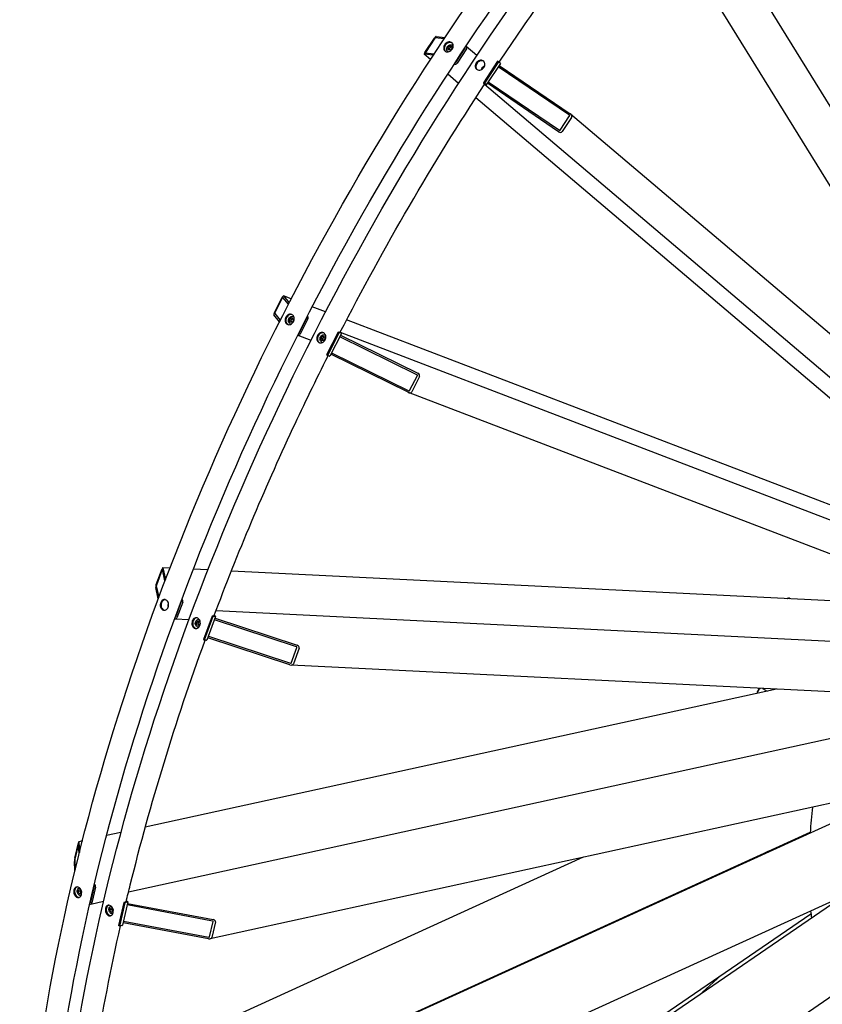
# Model space of a CAD drawing. Units: millimetres. Extents: x 1868 to 25080, y 233 to 32688.
# Drawn here: x 5722 to 7762, y 23571 to 26074 of the extents above; entities that cross this region are included whole.
import ezdxf

# ---------------------------------------------------------------- set-up
doc = ezdxf.new("R2010")
doc.units = ezdxf.units.MM
doc.header["$LTSCALE"] = 120
doc.layers.add('Visible Edges(Hillmar_metric)', color=7, linetype='Continuous', lineweight=25)

msp = doc.modelspace()

# ---------------------------------------------------------------- linework, layer by layer
at = {"layer": 'Visible Edges(Hillmar_metric)'}
for p, q in [((8482.4836, 24720.9793), (7362.7081, 26532.0756)), ((8150.5907, 25055.604), (7291.5531, 26444.9894)), ((6752.2565, 25991.2273), (6776.2358, 26027.4938)), ((6777.3796, 26027.3601), (6753.4003, 25991.0936)), ((6800.9638, 26025.5808), (6778.265, 26028.2333)), ((6780.6629, 26031.86), (6803.3718, 26029.2062)), ((6766.4515, 25973.074), (6750.512, 25986.6001)), ((6773.4879, 25983.8626), (6750.6888, 25986.5269)), ((6753.0867, 25990.1536), (6775.8614, 25987.4921)), ((6809.8513, 25994.1687), (6811.4937, 25992.7749)), ((6810.2916, 26002.9013), (6814.555, 26007.5337)), ((6811.3579, 25997.5167), (6810.2916, 26002.9013)), ((6813.2043, 26000.4296), (6810.2916, 26002.9013)), ((6816.6877, 25996.7644), (6811.3579, 25997.5167)), ((6814.555, 26007.5337), (6819.8848, 26006.7815)), ((6817.4677, 26005.062), (6814.555, 26007.5337)), ((6820.9512, 26001.3968), (6816.6877, 25996.7644)), ((6819.8848, 26006.7815), (6820.9512, 26001.3968)), ((6822.5565, 26009.1408), (6824.196, 26007.7496)), ((6830.6312, 25965.7284), (6854.6104, 26001.9949)), ((6857.696, 26000.2134), (6833.7167, 25963.947)), ((6854.4385, 26003.3469), (6854.2644, 26003.4474)), ((6856.6756, 26007.0664), (6856.8365, 26006.9736)), ((6884.3506, 25983.7023), (6857.3683, 26006.5992)), ((6826.8624, 25961.6405), (6826.7051, 25961.7313)), ((6829.0892, 25965.3659), (6829.2603, 25965.2671)), ((6936.9102, 25968.7186), (6900.9413, 25914.3189)), ((6939.2244, 25967.3825), (6903.2554, 25912.9828)), ((6943.9744, 25963.1775), (6908.0054, 25908.7778)), ((6939.2244, 25967.3825), (6936.9102, 25968.7186)), ((6943.3507, 25963.8809), (6939.2244, 25967.3825)), ((6837.7042, 25912.6099), (6809.9979, 25936.1211)), ((7119.219, 25831.3834), (6938.389, 25954.7302)), ((6940.7869, 25958.3568), (7121.6169, 25835.0101)), ((6903.2554, 25912.9828), (6900.9413, 25914.3189)), ((6900.9413, 25914.3189), (6905.0676, 25910.8173)), ((6907.3818, 25909.4812), (6903.2554, 25912.9828)), ((6906.095, 25909.6316), (6904.1071, 25910.7794)), ((6904.6387, 25910.8674), (6904.2947, 25911.0661)), ((7091.6428, 25789.677), (6910.8128, 25913.0237)), ((6913.2108, 25916.6504), (7094.0408, 25793.3037)), ((8416.4344, 24625.6469), (6903.353, 25909.6268)), ((8038.9869, 24893.2181), (6881.2656, 25875.6444)), ((7095.8971, 25793.353), (7119.8764, 25829.6195)), ((7124.9037, 25826.1902), (7100.9244, 25789.9238)), ((8594.0361, 24585.6125), (7122.5037, 25834.3345)), ((6369.9433, 25329.8758), (6389.6736, 25368.6601)), ((6390.3868, 25367.7873), (6370.6566, 25329.003)), ((6405.3081, 25351.1006), (6391.0584, 25368.5387)), ((6412.4857, 25365.0143), (6392.8966, 25372.517)), ((6393.0314, 25372.4171), (6407.2957, 25354.9612)), ((6499.6232, 25331.6403), (6465.7282, 25344.6222)), ((6382.584, 25306.5406), (6368.3686, 25323.9367)), ((6370.3416, 25327.8152), (6384.5502, 25310.4273)), ((6407.7009, 25311.1841), (6411.3628, 25316.173)), ((6409.1716, 25305.5599), (6407.7009, 25311.1841)), ((6411.2593, 25309.8212), (6407.7009, 25311.1841)), ((6411.3628, 25316.173), (6416.4955, 25315.5376)), ((6414.9213, 25314.8101), (6411.3628, 25316.173)), ((6417.9662, 25309.9133), (6414.3043, 25304.9245)), ((6416.4955, 25315.5376), (6417.9662, 25309.9133)), ((6417.0569, 25319.4449), (6419.0904, 25318.666)), ((6432.1742, 25276.6575), (6451.9044, 25315.4418)), ((6454.99, 25313.6604), (6435.2597, 25274.8761)), ((6451.6263, 25316.8568), (6451.4584, 25316.9537)), ((6453.4452, 25320.8242), (6453.5993, 25320.7352)), ((7967.1252, 24769.5811), (6552.8797, 25311.2429)), ((6414.3043, 25304.9245), (6409.1716, 25305.5599)), ((6410.0336, 25301.1075), (6412.064, 25300.3298)), ((6428.9365, 25272.2548), (6428.7792, 25272.3457)), ((6429.4519, 25272.0092), (6462.5565, 25259.33)), ((6430.7389, 25276.2318), (6430.9095, 25276.1333)), ((6488.0796, 25264.7775), (6491.7416, 25269.7663)), ((6489.5503, 25259.1532), (6488.0796, 25264.7775)), ((6491.6381, 25263.4145), (6488.0796, 25264.7775)), ((6494.683, 25258.5178), (6489.5503, 25259.1532)), ((6491.7416, 25269.7663), (6496.8742, 25269.1309)), ((6495.3, 25268.4034), (6491.7416, 25269.7663)), ((6498.345, 25263.5066), (6494.683, 25258.5178)), ((6496.8742, 25269.1309), (6498.345, 25263.5066)), ((6497.4356, 25273.0382), (6499.4692, 25272.2593)), ((6531.7428, 25280.3926), (6502.1474, 25222.2162)), ((6534.057, 25279.0565), (6504.4616, 25220.8801)), ((6540.0023, 25276.904), (6510.4069, 25218.7275)), ((6536.7839, 25278.4618), (6531.7428, 25280.3926)), ((6534.057, 25279.0565), (6531.7428, 25280.3926)), ((6539.0981, 25277.1257), (6534.057, 25279.0565)), ((6732.0124, 25171.6888), (6535.6999, 25268.4465)), ((6536.1735, 25278.9871), (6536.5165, 25278.7891)), ((6536.3107, 25279.2537), (6538.2957, 25278.1077)), ((6536.5499, 25279.7183), (8385.1135, 24571.711)), ((6537.6729, 25272.325), (6733.9855, 25175.5672)), ((6490.4123, 25254.7008), (6492.4427, 25253.9231)), ((6504.4616, 25220.8801), (6502.1474, 25222.2162)), ((6509.5027, 25218.9493), (6504.4616, 25220.8801)), ((6709.3227, 25127.0868), (6513.0101, 25223.8446)), ((6514.9831, 25227.723), (6711.2957, 25130.9653)), ((6713.1534, 25131.2624), (6732.8837, 25170.0466)), ((6738.3415, 25167.3566), (6718.6113, 25128.5723)), ((8508.0454, 24438.1205), (6710.2186, 25126.6954)), ((6069.4208, 24638.0886), (6084.1438, 24677.9003)), ((6084.5177, 24676.2533), (6069.7947, 24636.4417)), ((6091.6192, 24647.5909), (6084.9793, 24676.8369)), ((6104.1349, 24680.3345), (6086.1448, 24681.2268)), ((6086.4516, 24680.8181), (6093.106, 24651.5082)), ((6200.7095, 24675.5443), (6163.5556, 24677.3871)), ((7881.2232, 24592.1892), (6260.2829, 24672.5894)), ((6069.5201, 24635.0347), (6076.0732, 24606.1713)), ((6074.5989, 24602.1987), (6068.0478, 24631.0535)), ((6118.9266, 24555.8415), (6133.6496, 24595.6531)), ((6136.7352, 24593.8717), (6122.0122, 24554.06)), ((6133.2463, 24597.0938), (6132.9827, 24597.246)), ((6134.4699, 24601.2186), (6134.7186, 24601.075)), ((7672.7555, 24602.5294), (7673.1913, 24602.781)), ((7678.6458, 24603.3213), (7680.7, 24602.1353)), ((6211.1333, 24558.3449), (6189.0488, 24498.6274)), ((6216.8955, 24558.0591), (6211.1333, 24558.3449)), ((6213.4475, 24557.0088), (6211.1333, 24558.3449)), ((6216.3797, 24558.8936), (6216.7553, 24558.6767)), ((6216.711, 24559.7756), (6218.7891, 24558.5758)), ((6221.2922, 24571.9341), (8334.6948, 24467.1073)), ((6116.3148, 24551.3104), (6116.0557, 24551.46)), ((6117.5147, 24555.4488), (6117.7871, 24555.2916)), ((6117.885, 24550.839), (6152.5088, 24549.1216)), ((6170.8217, 24540.4602), (6173.7748, 24545.5944)), ((6172.7689, 24534.7381), (6170.8217, 24540.4602)), ((6174.8891, 24540.2584), (6170.8217, 24540.4602)), ((6177.6692, 24534.1504), (6172.7689, 24534.7381)), ((6176.8364, 24534.5364), (6172.7689, 24534.7381)), ((6173.7748, 24545.5944), (6178.6751, 24545.0067)), ((6177.0219, 24549.6382), (6178.5357, 24549.5631)), ((6180.6224, 24539.2847), (6177.6692, 24534.1504)), ((6178.6751, 24545.0067), (6180.6224, 24539.2847)), ((6213.4475, 24557.0088), (6191.363, 24497.2914)), ((6220.3428, 24557.0244), (6198.2583, 24497.3069)), ((6219.2097, 24556.723), (6213.4475, 24557.0088)), ((6425.9333, 24479.987), (6217.3471, 24548.9238)), ((6218.8194, 24552.905), (6427.4056, 24483.9682)), ((6176.0491, 24530.0259), (6177.5531, 24529.9513)), ((6191.363, 24497.2914), (6189.0488, 24498.6274)), ((6197.1252, 24497.0055), (6191.363, 24497.2914)), ((6409.0019, 24434.2036), (6200.4156, 24503.1404)), ((6201.8879, 24507.1216), (6410.4742, 24438.1848)), ((6412.2916, 24438.7011), (6427.0146, 24478.5127)), ((6432.8118, 24476.5968), (6418.0887, 24436.7851)), ((8042.7908, 24352.7726), (6411.8354, 24433.6695)), ((7645.5713, 24372.475), (6041.6052, 24021.5173)), ((7596.4085, 24362.2906), (7596.4085, 24361.7179)), ((7602.5796, 24372.9793), (7604.1224, 24373.87)), ((7609.8611, 24374.2463), (7621.9, 24367.2956)), ((5999.0927, 23857.4503), (8222.1763, 24343.8749)), ((5878.3449, 23162.2842), (7983.9005, 24122.3889)), ((7973.1092, 24124.2154), (6206.5571, 23737.6828)), ((5878.5144, 23163.9671), (7731.1541, 24008.7455)), ((5979.7927, 24007.9923), (5942.9862, 23999.9388)), ((5881.6181, 23986.5111), (5872.4212, 23984.4988)), ((5872.7051, 23983.6407), (5874.2153, 23957.2396)), ((5862.2379, 23942.4507), (5871.3878, 23981.7598)), ((5871.5266, 23979.3336), (5862.3767, 23940.0245)), ((5873.2879, 23953.5262), (5871.7901, 23979.7098)), ((7623.5251, 23959.6682), (7616.4664, 23954.8439)), ((5862.6587, 23910.1863), (5861.2676, 23934.5043)), ((5862.1826, 23938.4352), (5863.5802, 23914.0028)), ((7154.6462, 23945.1306), (5904.704, 23375.174)), ((7582.7616, 23941.0806), (7584.3154, 23940.1835)), ((7937.9883, 23902.1887), (6102.1448, 23065.0691)), ((5870.7097, 23857.7845), (5872.8738, 23862.8477)), ((5875.1298, 23858.7517), (5870.7097, 23857.7845)), ((5873.1873, 23852.1103), (5870.7097, 23857.7845)), ((5872.8738, 23862.8477), (5877.5156, 23862.2366)), ((5874.1369, 23866.9582), (5874.4225, 23867.0207)), ((5877.5156, 23862.2366), (5879.563, 23857.5477)), ((5902.9264, 23830.9809), (5912.0763, 23870.29)), ((5915.1619, 23868.5085), (5906.0119, 23829.1994)), ((5911.5337, 23871.7181), (5911.0568, 23871.9934)), ((5911.9885, 23875.9147), (5912.4487, 23875.649)), ((5864.0454, 22512.0601), (7817.9152, 23847.437)), ((5877.6074, 23853.0775), (5873.1873, 23852.1103)), ((5877.8291, 23851.4993), (5873.1873, 23852.1103)), ((5879.7812, 23856.0664), (5877.8291, 23851.4993)), ((5878.3341, 23847.7756), (5878.6057, 23847.835)), ((5903.3209, 23826.0978), (5935.7534, 23833.1942)), ((5993.1663, 23832.861), (5993.6124, 23832.6035)), ((5993.5356, 23834.4074), (5995.8225, 23833.087)), ((5901.0112, 23826.5126), (5900.5315, 23826.7896)), ((5901.4328, 23830.7284), (5901.9262, 23830.4435)), ((5951.0884, 23811.3778), (5953.2526, 23816.441)), ((5955.5086, 23812.345), (5951.0884, 23811.3778)), ((5953.566, 23805.7037), (5951.0884, 23811.3778)), ((5953.2526, 23816.441), (5957.8944, 23815.8299)), ((5954.5156, 23820.5515), (5954.8012, 23820.614)), ((5957.8944, 23815.8299), (5959.9417, 23811.141)), ((5960.16, 23809.6597), (5958.2078, 23805.0926)), ((5987.4026, 23830.3235), (5973.6777, 23771.3599)), ((5989.7168, 23828.9874), (5975.9918, 23770.0238)), ((5997.2887, 23831.2487), (5983.5637, 23772.2851)), ((5993.6645, 23831.6936), (5987.4026, 23830.3235)), ((5989.7168, 23828.9874), (5987.4026, 23830.3235)), ((5995.9786, 23830.3575), (5989.7168, 23828.9874)), ((6212.7441, 23782.8598), (5995.5515, 23823.7856)), ((5996.4665, 23827.7165), (6213.6591, 23786.7908)), ((5863.3679, 22522.9038), (7733.1543, 23800.8137)), ((5957.9862, 23806.6708), (5953.566, 23805.7037)), ((5958.2078, 23805.0926), (5953.566, 23805.7037)), ((5958.7129, 23801.3689), (5958.9844, 23801.4284)), ((5985.944, 23782.5111), (6203.1367, 23741.5853)), ((5975.9918, 23770.0238), (5973.6777, 23771.3599)), ((5982.2537, 23771.3939), (5975.9918, 23770.0238)), ((6202.2217, 23737.6544), (5985.029, 23778.5802)), ((6204.8735, 23742.2839), (6214.0234, 23781.593)), ((6220.0558, 23780.4563), (6210.9058, 23741.1472)), ((7937.9568, 23695.699), (6102.7204, 22441.4024)), ((7504.9407, 23644.8406), (7457.0178, 23600.7809))]:
    msp.add_line(p, q, dxfattribs=at)
for centre, major_axis, ratio, start_param, end_param in [((6777.6655, 26027.3267), (3.153, 4.4766), 0.232879072, 0.125741223, 1.69653755), ((6777.6655, 26027.3267), (-0.6306, -0.8953), 0.232879072, 3.267333877, 4.838130203), ((6753.6862, 25991.0602), (3.153, 4.4766), 0.232879072, 1.69653755, 3.267333877), ((6753.6862, 25991.0602), (-0.6306, -0.8953), 0.232879072, 4.838130203, 6.40892653), ((6853.8391, 26002.4403), (0.7058, 0.8318), 0.812023727, 4.859151671, 6.429947998), ((6853.8391, 26002.4403), (3.5292, 4.1589), 0.812023727, 4.859151671, 6.429947998), ((6829.8598, 25966.1738), (-3.5292, -4.1589), 0.812023727, 0.146762691, 1.717559018), ((6829.8598, 25966.1738), (-0.7058, -0.8318), 0.812023727, 0.146762691, 1.717559018), ((6939.8794, 25965.8851), (4.0949, -2.7075), 0.085347133, 0, 0.618071572), ((6903.9105, 25911.4854), (1.365, -0.9025), 0.085347133, 5.330460552, 6.901256879), ((6903.9105, 25911.4854), (4.0949, -2.7075), 0.085347133, 5.330460552, 6.901256879), ((7118.6195, 25830.4768), (6.2198, -4.3809), 0.714202781, 0.021021468, 1.591817795), ((7118.6195, 25830.4768), (1.244, -0.8762), 0.714202781, 0.021021468, 1.591817795), ((7094.6402, 25794.2103), (6.2198, -4.3809), 0.714202781, 4.733410448, 6.304206775), ((7094.6402, 25794.2103), (1.244, -0.8762), 0.714202781, 4.733410448, 6.304206775), ((6390.5652, 25367.5691), (2.3533, 4.9386), 0.234336578, 6.173026557, 7.743822884), ((6390.5652, 25367.5691), (-0.4707, -0.9877), 0.234336578, 3.031433904, 4.602230231), ((6370.8349, 25328.7848), (2.3533, 4.9386), 0.234336578, 1.460637577, 3.031433904), ((6370.8349, 25328.7848), (-0.4707, -0.9877), 0.234336578, 4.602230231, 6.173026557), ((6451.133, 25315.8872), (0.3902, 1.0187), 0.813071319, 4.583701267, 6.154497593), ((6451.133, 25315.8872), (1.9509, 5.0937), 0.813071319, 4.583701267, 6.154497593), ((6431.4028, 25277.1029), (-1.9509, -5.0937), 0.813071319, 6.154497593, 7.72529392), ((6431.4028, 25277.1029), (-0.3902, -1.0187), 0.813071319, 6.154497593, 7.72529392), ((6535.6269, 25279.1298), (1.4585, -0.742), 0.074710759, 5.665722479, 7.236518806), ((6535.6269, 25279.1298), (4.3755, -2.2259), 0.074710759, 5.665722479, 7.236518806), ((6506.0315, 25220.9534), (4.3755, -2.2259), 0.074710759, 5.665722479, 6.283185307), ((6731.5192, 25170.7192), (1.3734, -0.6544), 0.71495722, 6.264656343, 7.83545267), ((6731.5192, 25170.7192), (6.8669, -3.2722), 0.71495722, 6.264656343, 7.83545267), ((6711.7889, 25131.9349), (6.8669, -3.2722), 0.71495722, 4.693860016, 6.264656343), ((6711.7889, 25131.9349), (1.3734, -0.6544), 0.71495722, 4.693860016, 6.264656343), ((6084.6112, 24675.8416), (1.5844, 5.3766), 0.194620679, 5.948228057, 7.519024384), ((6084.6112, 24675.8416), (-0.3169, -1.0753), 0.194620679, 2.806635404, 4.37743173), ((6069.8882, 24636.03), (1.5844, 5.3766), 0.194620679, 1.235839077, 2.806635404), ((6069.8882, 24636.03), (-0.3169, -1.0753), 0.194620679, 4.37743173, 5.948228057), ((6132.8782, 24596.0985), (0.054, 1.0896), 0.782873035, 4.330453807, 5.901250134), ((6132.8782, 24596.0985), (0.2702, 5.4478), 0.782873035, 4.330453807, 5.901250134), ((7673.1913, 24593.8737), (5.4545, 9.4475), 0.577350269, 0, 0.839249561), ((6215.7385, 24558.7272), (1.5348, -0.5676), 0.231897558, 5.647747698, 7.218544025), ((6215.7385, 24558.7272), (4.6043, -1.7028), 0.231897558, 5.647747698, 7.218544025), ((6118.1552, 24556.2868), (-0.2702, -5.4478), 0.782873035, 5.901250134, 7.472046461), ((6118.1552, 24556.2868), (-0.054, -1.0896), 0.782873035, 5.901250134, 7.472046461), ((6193.654, 24499.0097), (4.6043, -1.7028), 0.231897558, 5.647747698, 6.283185307), ((6425.5653, 24478.9917), (7.3249, -2.1586), 0.693991121, 6.236207384, 7.807003711), ((6425.5653, 24478.9917), (1.465, -0.4317), 0.693991121, 6.236207384, 7.807003711), ((6410.8423, 24439.1801), (7.3249, -2.1586), 0.693991121, 4.665411057, 6.236207384), ((6410.8423, 24439.1801), (1.465, -0.4317), 0.693991121, 4.665411057, 6.236207384), ((7602.5796, 24365.8535), (-4.3636, -7.558), 0.577350269, 3.926990817, 5.497787144), ((7604.1224, 24364.9628), (5.4545, 9.4475), 0.577350269, 0.624153576, 2.222855838), ((8653.3262, 24448.3683), (654.5455, 1133.706), 0.577350269, 2.21241657, 2.270764421), ((5871.5613, 23978.727), (0.8967, 5.7731), 0.126598877, 5.749864704, 7.320661031), ((5871.5613, 23978.727), (-0.1793, -1.1546), 0.126598877, 2.60827205, 4.179068377), ((5862.4114, 23939.4179), (0.8967, 5.7731), 0.126598877, 1.037475724, 2.60827205), ((5862.4114, 23939.4179), (-0.1793, -1.1546), 0.126598877, 4.179068377, 5.749864704), ((7567.1556, 23937.494), (-5.4545, -9.4475), 0.577350269, 5.798133259, 6.003655681), ((5905.5017, 23863.7705), (1.3991, -6.3942), 0.72258938, 0.172445909, 0.716363127), ((5905.5017, 23863.7705), (1.3991, -6.3942), 0.72258938, 1.260604848, 1.798901264), ((5911.3049, 23870.7353), (-0.2332, 1.0657), 0.72258938, 4.130076642, 5.700872968), ((5911.3049, 23870.7353), (1.1659, -5.3285), 0.72258938, 0.988483988, 2.559280315), ((5992.5074, 23832.3617), (1.5938, -0.371), 0.380172664, 5.609053275, 7.179849601), ((5992.5074, 23832.3617), (4.7813, -1.1129), 0.380172664, 5.609053275, 7.179849601), ((5902.155, 23831.4262), (1.1659, -5.3285), 0.72258938, 5.700872968, 7.271669295), ((5902.155, 23831.4262), (0.2332, -1.0657), 0.72258938, 5.700872968, 7.271669295), ((8653.3262, 24448.3683), (654.5455, 1133.706), 0.577350269, 2.457624986, 2.475747047), ((6212.5154, 23781.8771), (1.5175, -0.2357), 0.656000804, 6.234193571, 7.804989898), ((6212.5154, 23781.8771), (7.5874, -1.1785), 0.656000804, 6.234193571, 7.804989898), ((5978.7825, 23773.398), (4.7813, -1.1129), 0.380172664, 5.609053274, 6.283185307), ((6203.3654, 23742.568), (7.5874, -1.1785), 0.656000804, 4.663397245, 6.234193571), ((6203.3654, 23742.568), (1.5175, -0.2357), 0.656000804, 4.663397245, 6.234193571)]:
    msp.add_ellipse(centre, major_axis=major_axis, ratio=ratio, start_param=start_param, end_param=end_param, dxfattribs=at)
for points, knots in [([(5722.3871, 22823.3636), (5724.3698, 23174.3069), (5774.3202, 23552.431), (5965.2439, 24326.3539), (6106.1878, 24722.0279), (6465.3317, 25492.3842), (6683.4739, 25866.9419), (7175.7107, 26558.4346), (7449.7255, 26875.2583), (8026.9561, 27420.2779), (8330.0783, 27648.3875), (8633.0198, 27821.0013)], [3.141592654, 3.141592654, 3.141592654, 3.141592654, 3.455751919, 3.455751919, 3.769911184, 3.769911184, 4.08407045, 4.08407045, 4.398229715, 4.398229715, 4.71238898, 4.71238898, 4.71238898, 4.71238898]), ([(5776.4452, 22812.0808), (5778.4145, 23160.6451), (5828.035, 23536.3987), (6017.8068, 24305.6524), (6157.926, 24699.0279), (6515.004, 25464.9529), (6731.9048, 25837.3788), (7221.3075, 26524.8902), (7493.7305, 26839.8643), (8067.4673, 27381.5851), (8368.6886, 27608.2427), (8669.5624, 27779.6783)], [3.141592654, 3.141592654, 3.141592654, 3.141592654, 3.455751919, 3.455751919, 3.769911184, 3.769911184, 4.08407045, 4.08407045, 4.398229715, 4.398229715, 4.71238898, 4.71238898, 4.71238898, 4.71238898]), ([(5802.7659, 22776.9569), (5804.7486, 23127.9002), (5854.6989, 23506.0243), (6045.6226, 24279.9472), (6186.5666, 24675.6212), (6545.7105, 25445.9775), (6763.8527, 25820.5352), (7256.0895, 26512.0279), (7530.1043, 26828.8516), (8107.3349, 27373.8712), (8410.457, 27601.9808), (8713.3985, 27774.5946)], [3.141592654, 3.141592654, 3.141592654, 3.141592654, 3.455751919, 3.455751919, 3.769911184, 3.769911184, 4.08407045, 4.08407045, 4.398229715, 4.398229715, 4.71238898, 4.71238898, 4.71238898, 4.71238898]), ([(6940.7034, 25966.1274), (6978.7132, 26023.0217), (7017.4903, 26079.246), (7157.8435, 26276.4136), (7263.386, 26413.2515), (7372.7282, 26544.0957)], [4.0333654163, 4.0333654163, 4.0333654163, 4.0333654163, 4.0840704497, 4.0840704497, 4.2135574952, 4.2135574952, 4.2135574952, 4.2135574952]), ([(6819.4841, 26016.5634), (6820.6948, 26015.8643), (6821.7977, 26014.8348), (6823.4067, 26012.3082), (6823.9129, 26010.8112), (6824.292, 26007.8123), (6824.19, 26006.1106), (6823.3259, 26002.7518), (6822.5637, 26001.0947), (6820.6819, 25998.2486), (6819.4369, 25996.87), (6816.6085, 25994.6442), (6815.0251, 25993.7971), (6811.9848, 25992.771), (6810.3252, 25992.5237), (6807.1867, 25992.737), (6805.7078, 25993.1978), (6803.2863, 25994.5958), (6802.1824, 25995.6263), (6800.5696, 25998.1561), (6800.0607, 25999.6554), (6799.6766, 26002.6586), (6799.7758, 26004.3626), (6800.6361, 26007.7246), (6801.3972, 26009.3827), (6803.279, 26012.2287), (6804.5251, 26013.6065), (6807.3573, 26015.829), (6808.9434, 26016.6738), (6811.9888, 26017.6956), (6813.6511, 26017.9406), (6816.7934, 26017.724), (6818.2734, 26017.2624), (6819.4841, 26016.5634)], [0, 0, 0, 0, 0.470858746, 0.470858746, 0.941717492, 0.941717492, 1.412576237, 1.412576237, 1.883434983, 1.883434983, 2.354293729, 2.354293729, 2.825152475, 2.825152475, 3.296011221, 3.296011221, 3.766869966, 3.766869966, 4.237728712, 4.237728712, 4.708587458, 4.708587458, 5.179446204, 5.179446204, 5.650304949, 5.650304949, 6.121163695, 6.121163695, 6.592022441, 6.592022441, 7.062881187, 7.062881187, 7.533739933, 7.533739933, 7.533739933, 7.533739933]), ([(6820.9405, 26015.3275), (6819.7298, 26016.0265), (6818.2498, 26016.4882), (6815.1074, 26016.7048), (6813.4451, 26016.4597), (6810.3997, 26015.438), (6808.8137, 26014.5931), (6805.9815, 26012.3706), (6804.7354, 26010.9929), (6802.8536, 26008.1468), (6802.0924, 26006.4888), (6801.2321, 26003.1268), (6801.1329, 26001.4228), (6801.517, 25998.4196), (6802.026, 25996.9202), (6803.1549, 25995.1494), (6803.5251, 25994.6809), (6803.9306, 25994.2562)], [0, 0, 0, 0, 0.470858746, 0.470858746, 0.941717493, 0.941717493, 1.412576239, 1.412576239, 1.883434986, 1.883434986, 2.354293732, 2.354293732, 2.825152478, 2.825152478, 3.296011225, 3.296011225, 3.484350894, 3.484350894, 3.484350894, 3.484350894]), ([(6809.8513, 25994.1687), (6809.1999, 25994.7214), (6808.6527, 25995.3959), (6807.814, 25996.923), (6807.5272, 25997.7778), (6807.2349, 25999.5976), (6807.2399, 26000.5655), (6807.5453, 26002.5179), (6807.8538, 26003.5021), (6808.7441, 26005.38), (6809.329, 26006.2723), (6810.716, 26007.8709), (6811.5185, 26008.5765), (6813.2623, 26009.7257), (6814.203, 26010.1699), (6816.1255, 26010.7419), (6817.1067, 26010.8736), (6818.9955, 26010.8012), (6819.9042, 26010.6066), (6821.3999, 26009.977), (6822.0139, 26009.6012), (6822.5565, 26009.1408)], [4.66280213, 4.66280213, 4.66280213, 4.66280213, 4.963553558, 4.963553558, 5.270105434, 5.270105434, 5.588479624, 5.588479624, 5.915871249, 5.915871249, 6.247113617, 6.247113617, 6.579196258, 6.579196258, 6.910262917, 6.910262917, 7.237021606, 7.237021606, 7.55389485, 7.55389485, 7.804394784, 7.804394784, 7.804394784, 7.804394784]), ([(6899.8629, 25970.1567), (6901.0736, 25969.4577), (6902.1764, 25968.4281), (6903.7855, 25965.9015), (6904.2917, 25964.4045), (6904.6707, 25961.4056), (6904.5688, 25959.7039), (6903.7047, 25956.3451), (6902.9425, 25954.688), (6901.0607, 25951.8419), (6899.8156, 25950.4633), (6896.9873, 25948.2375), (6895.4039, 25947.3904), (6892.3636, 25946.3643), (6890.704, 25946.117), (6887.5655, 25946.3304), (6886.0865, 25946.7911), (6883.6651, 25948.1891), (6882.5612, 25949.2196), (6880.9484, 25951.7494), (6880.4394, 25953.2487), (6880.0553, 25956.2519), (6880.1545, 25957.9559), (6881.0148, 25961.3179), (6881.776, 25962.976), (6883.6578, 25965.822), (6884.9039, 25967.1998), (6887.7361, 25969.4223), (6889.3221, 25970.2671), (6892.3675, 25971.2889), (6894.0298, 25971.5339), (6897.1722, 25971.3173), (6898.6522, 25970.8557), (6899.8629, 25970.1567)], [0, 0, 0, 0, 0.470858746, 0.470858746, 0.941717492, 0.941717492, 1.412576237, 1.412576237, 1.883434983, 1.883434983, 2.354293729, 2.354293729, 2.825152475, 2.825152475, 3.296011221, 3.296011221, 3.766869966, 3.766869966, 4.237728712, 4.237728712, 4.708587458, 4.708587458, 5.179446204, 5.179446204, 5.650304949, 5.650304949, 6.121163695, 6.121163695, 6.592022441, 6.592022441, 7.062881187, 7.062881187, 7.533739933, 7.533739933, 7.533739933, 7.533739933]), ([(6901.3192, 25968.9208), (6900.1085, 25969.6198), (6898.6285, 25970.0815), (6895.4862, 25970.2981), (6893.8239, 25970.053), (6890.7785, 25969.0313), (6889.1924, 25968.1865), (6886.3602, 25965.9639), (6885.1141, 25964.5862), (6883.2323, 25961.7401), (6882.4712, 25960.0821), (6881.6109, 25956.7201), (6881.5117, 25955.0161), (6881.8958, 25952.0129), (6882.4047, 25950.5135), (6883.5337, 25948.7427), (6883.9039, 25948.2742), (6884.3094, 25947.8495)], [0, 0, 0, 0, 0.470858746, 0.470858746, 0.941717493, 0.941717493, 1.412576239, 1.412576239, 1.883434986, 1.883434986, 2.354293732, 2.354293732, 2.825152478, 2.825152478, 3.296011225, 3.296011225, 3.484350894, 3.484350894, 3.484350894, 3.484350894]), ([(6896.6962, 25948.1778), (6896.6714, 25948.8181), (6896.7414, 25949.5066), (6897.1399, 25951.062), (6897.5359, 25951.924), (6898.5144, 25953.404), (6899.1622, 25954.1205), (6900.6345, 25955.2766), (6901.4589, 25955.7162), (6902.6767, 25956.1254), (6903.1241, 25956.2285), (6903.5738, 25956.2844)], [2.502409924, 2.502409924, 2.502409924, 2.502409924, 2.693310472, 2.693310472, 2.938156879, 2.938156879, 3.183003286, 3.183003286, 3.427849692, 3.427849692, 3.559735735, 3.559735735, 3.559735735, 3.559735735]), ([(6902.6242, 25954.2824), (6902.1879, 25954.0546), (6901.758, 25953.7794), (6900.6186, 25952.8847), (6899.9707, 25952.1681), (6899.0837, 25950.8265), (6898.7476, 25950.1442), (6898.5155, 25949.4404)], [0.6003921032, 0.6003921032, 0.6003921032, 0.6003921032, 0.73453922, 0.73453922, 0.9793856267, 0.9793856267, 1.1784530264, 1.1784530264, 1.1784530264, 1.1784530264]), ([(6414.5635, 25324.3677), (6415.7742, 25323.6687), (6416.9103, 25322.6192), (6418.6544, 25320.0116), (6419.2625, 25318.4535), (6419.8768, 25315.3139), (6419.9239, 25313.5233), (6419.3865, 25309.9699), (6418.802, 25308.2072), (6417.2537, 25305.1635), (6416.1866, 25303.6797), (6413.6857, 25301.2608), (6412.252, 25300.3257), (6409.448, 25299.1609), (6407.8909, 25298.8535), (6404.8883, 25298.9873), (6403.4428, 25299.4285), (6401.0214, 25300.8266), (6399.8841, 25301.8765), (6398.1353, 25304.4859), (6397.5239, 25306.0453), (6396.9034, 25309.1872), (6396.853, 25310.9792), (6397.3857, 25314.5344), (6397.9689, 25316.2976), (6399.5173, 25319.3412), (6400.5857, 25320.8245), (6403.0911, 25323.2416), (6404.5282, 25324.1755), (6407.3384, 25325.3379), (6408.8988, 25325.644), (6411.906, 25325.5084), (6413.3528, 25325.0667), (6414.5635, 25324.3677)], [0, 0, 0, 0, 0.470858746, 0.470858746, 0.941717492, 0.941717492, 1.412576237, 1.412576237, 1.883434983, 1.883434983, 2.354293729, 2.354293729, 2.825152475, 2.825152475, 3.296011221, 3.296011221, 3.766869966, 3.766869966, 4.237728712, 4.237728712, 4.708587458, 4.708587458, 5.179446204, 5.179446204, 5.650304949, 5.650304949, 6.121163695, 6.121163695, 6.592022441, 6.592022441, 7.062881187, 7.062881187, 7.533739933, 7.533739933, 7.533739933, 7.533739933]), ([(6414.1454, 25324.5908), (6413.5127, 25324.7597), (6412.8529, 25324.8645), (6410.678, 25324.9626), (6409.1176, 25324.6565), (6406.3074, 25323.494), (6404.8704, 25322.5602), (6402.3649, 25320.1431), (6401.2965, 25318.6598), (6399.7482, 25315.6161), (6399.165, 25313.8529), (6398.6322, 25310.2977), (6398.6827, 25308.5058), (6399.3031, 25305.3639), (6399.9145, 25303.8045), (6401.6633, 25301.1951), (6402.8006, 25300.1451), (6404.1474, 25299.3675), (6404.2864, 25299.2922), (6404.4282, 25299.2204)], [0.26066897, 0.26066897, 0.26066897, 0.26066897, 0.470858746, 0.470858746, 0.941717493, 0.941717493, 1.412576239, 1.412576239, 1.883434986, 1.883434986, 2.354293732, 2.354293732, 2.825152478, 2.825152478, 3.296011225, 3.296011225, 3.766869971, 3.766869971, 3.81978191, 3.81978191, 3.81978191, 3.81978191]), ([(6410.0336, 25301.1075), (6409.2348, 25301.4134), (6408.4939, 25301.8688), (6407.1946, 25303.0325), (6406.6399, 25303.7443), (6405.7595, 25305.3652), (6405.4428, 25306.2803), (6405.0829, 25308.224), (6405.0473, 25309.255), (6405.2643, 25311.3219), (6405.5203, 25312.3577), (6406.2991, 25314.3256), (6406.8226, 25315.2573), (6408.0875, 25316.9191), (6408.8282, 25317.6498), (6410.4534, 25318.8261), (6411.3361, 25319.2752), (6413.1433, 25319.8324), (6414.0659, 25319.9496), (6415.6871, 25319.8509), (6416.3917, 25319.6996), (6417.0569, 25319.4449)], [4.387351726, 4.387351726, 4.387351726, 4.387351726, 4.688239394, 4.688239394, 4.994875876, 4.994875876, 5.313242003, 5.313242003, 5.640579701, 5.640579701, 5.971767702, 5.971767702, 6.303800181, 6.303800181, 6.634810419, 6.634810419, 6.961512487, 6.961512487, 7.278382129, 7.278382129, 7.528944379, 7.528944379, 7.528944379, 7.528944379]), ([(6494.9423, 25277.961), (6496.153, 25277.262), (6497.2891, 25276.2125), (6499.0332, 25273.6049), (6499.6413, 25272.0468), (6500.2555, 25268.9073), (6500.3026, 25267.1166), (6499.7652, 25263.5632), (6499.1808, 25261.8005), (6497.6324, 25258.7568), (6496.5653, 25257.273), (6494.0645, 25254.8541), (6492.6308, 25253.919), (6489.8268, 25252.7542), (6488.2697, 25252.4468), (6485.2671, 25252.5806), (6483.8216, 25253.0218), (6481.4002, 25254.4199), (6480.2628, 25255.4698), (6478.514, 25258.0792), (6477.9026, 25259.6386), (6477.2822, 25262.7805), (6477.2318, 25264.5725), (6477.7645, 25268.1277), (6478.3477, 25269.8909), (6479.896, 25272.9345), (6480.9644, 25274.4178), (6483.4699, 25276.835), (6484.9069, 25277.7688), (6487.7171, 25278.9312), (6489.2775, 25279.2373), (6492.2848, 25279.1017), (6493.7316, 25278.66), (6494.9423, 25277.961)], [0, 0, 0, 0, 0.470858746, 0.470858746, 0.941717492, 0.941717492, 1.412576237, 1.412576237, 1.883434983, 1.883434983, 2.354293729, 2.354293729, 2.825152475, 2.825152475, 3.296011221, 3.296011221, 3.766869966, 3.766869966, 4.237728712, 4.237728712, 4.708587458, 4.708587458, 5.179446204, 5.179446204, 5.650304949, 5.650304949, 6.121163695, 6.121163695, 6.592022441, 6.592022441, 7.062881187, 7.062881187, 7.533739933, 7.533739933, 7.533739933, 7.533739933]), ([(6494.5241, 25278.1841), (6493.8915, 25278.353), (6493.2316, 25278.4578), (6491.0568, 25278.5559), (6489.4964, 25278.2498), (6486.6862, 25277.0873), (6485.2491, 25276.1535), (6482.7437, 25273.7364), (6481.6753, 25272.2531), (6480.1269, 25269.2094), (6479.5437, 25267.4462), (6479.011, 25263.891), (6479.0614, 25262.0991), (6479.6819, 25258.9572), (6480.2933, 25257.3978), (6482.0421, 25254.7884), (6483.1794, 25253.7384), (6484.5262, 25252.9608), (6484.6652, 25252.8855), (6484.8069, 25252.8137)], [0.26066897, 0.26066897, 0.26066897, 0.26066897, 0.470858746, 0.470858746, 0.941717493, 0.941717493, 1.412576239, 1.412576239, 1.883434986, 1.883434986, 2.354293732, 2.354293732, 2.825152478, 2.825152478, 3.296011225, 3.296011225, 3.766869971, 3.766869971, 3.81978191, 3.81978191, 3.81978191, 3.81978191]), ([(6490.4123, 25254.7008), (6489.6135, 25255.0067), (6488.8727, 25255.4621), (6487.5733, 25256.6258), (6487.0187, 25257.3376), (6486.1383, 25258.9585), (6485.8216, 25259.8736), (6485.4616, 25261.8173), (6485.4261, 25262.8483), (6485.6431, 25264.9152), (6485.8991, 25265.951), (6486.6779, 25267.9189), (6487.2013, 25268.8506), (6488.4662, 25270.5124), (6489.207, 25271.2431), (6490.8322, 25272.4194), (6491.7149, 25272.8685), (6493.5221, 25273.4257), (6494.4446, 25273.5429), (6496.0659, 25273.4442), (6496.7704, 25273.2929), (6497.4356, 25273.0382)], [4.387351726, 4.387351726, 4.387351726, 4.387351726, 4.688239394, 4.688239394, 4.994875876, 4.994875876, 5.313242003, 5.313242003, 5.640579701, 5.640579701, 5.971767702, 5.971767702, 6.303800181, 6.303800181, 6.634810419, 6.634810419, 6.961512487, 6.961512487, 7.278382129, 7.278382129, 7.528944379, 7.528944379, 7.528944379, 7.528944379]), ([(6216.0816, 24558.0995), (6276.1499, 24718.1364), (6343.2578, 24877.7433), (6445.6705, 25097.4163), (6475.49, 25158.9781), (6506.2642, 25220.1897)], [3.6404285261, 3.6404285261, 3.6404285261, 3.6404285261, 3.7699111843, 3.7699111843, 3.8206349554, 3.8206349554, 3.8206349554, 3.8206349554]), ([(6094.874, 24598.9717), (6096.0847, 24598.2727), (6097.2599, 24597.215), (6099.1634, 24594.5738), (6099.8917, 24592.9905), (6100.7834, 24589.7929), (6101.0062, 24587.9656), (6100.854, 24584.3323), (6100.479, 24582.5264), (6099.3236, 24579.4021), (6098.4661, 24577.8755), (6096.3512, 24575.3783), (6095.0936, 24574.4077), (6092.568, 24573.1868), (6091.1315, 24572.8553), (6088.289, 24572.9571), (6086.8828, 24573.3905), (6084.4614, 24574.7885), (6083.2847, 24575.8463), (6081.3759, 24578.4877), (6080.6438, 24580.0713), (6079.7451, 24583.2692), (6079.5185, 24585.0967), (6079.6653, 24588.7302), (6080.0389, 24590.5362), (6081.1943, 24593.6605), (6082.0532, 24595.187), (6084.1734, 24597.684), (6085.4348, 24598.6544), (6087.9675, 24599.8749), (6089.4078, 24600.2063), (6092.2557, 24600.1042), (6093.6633, 24599.6708), (6094.874, 24598.9717)], [0, 0, 0, 0, 0.470858746, 0.470858746, 0.941717492, 0.941717492, 1.412576237, 1.412576237, 1.883434983, 1.883434983, 2.354293729, 2.354293729, 2.825152475, 2.825152475, 3.296011221, 3.296011221, 3.766869966, 3.766869966, 4.237728712, 4.237728712, 4.708587458, 4.708587458, 5.179446204, 5.179446204, 5.650304949, 5.650304949, 6.121163695, 6.121163695, 6.592022441, 6.592022441, 7.062881187, 7.062881187, 7.533739933, 7.533739933, 7.533739933, 7.533739933]), ([(6091.9604, 24600.0363), (6090.8393, 24599.9525), (6089.7331, 24599.6448), (6087.4685, 24598.5535), (6086.2072, 24597.5831), (6084.0869, 24595.0861), (6083.228, 24593.5596), (6082.0726, 24590.4353), (6081.6991, 24588.6293), (6081.5522, 24584.9958), (6081.7788, 24583.1683), (6082.6776, 24579.9704), (6083.4096, 24578.3868), (6085.3184, 24575.7454), (6086.4951, 24574.6876), (6088.5943, 24573.4756), (6089.588, 24573.1057), (6090.6157, 24572.925)], [0.570577832, 0.570577832, 0.570577832, 0.570577832, 0.941717493, 0.941717493, 1.412576239, 1.412576239, 1.883434986, 1.883434986, 2.354293732, 2.354293732, 2.825152478, 2.825152478, 3.296011225, 3.296011225, 3.766869971, 3.766869971, 4.112397907, 4.112397907, 4.112397907, 4.112397907]), ([(6100.3103, 24582.2225), (6100.1614, 24582.5617), (6100.0364, 24582.9121), (6099.7044, 24584.0953), (6099.5871, 24585.0456), (6099.6641, 24586.935), (6099.8585, 24587.8741), (6100.3038, 24589.0782), (6100.4826, 24589.4656), (6100.6908, 24589.8346)], [2.3448601613, 2.3448601613, 2.3448601613, 2.3448601613, 2.4484640659, 2.4484640659, 2.6933104725, 2.6933104725, 2.9381568791, 2.9381568791, 3.0562417085, 3.0562417085, 3.0562417085, 3.0562417085]), ([(6175.2527, 24552.565), (6176.4635, 24551.866), (6177.6387, 24550.8083), (6179.5422, 24548.1671), (6180.2704, 24546.5838), (6181.1621, 24543.3862), (6181.3849, 24541.5589), (6181.2327, 24537.9256), (6180.8577, 24536.1197), (6179.7023, 24532.9954), (6178.8449, 24531.4688), (6176.7299, 24528.9716), (6175.4724, 24528.001), (6172.9467, 24526.7801), (6171.5103, 24526.4486), (6168.6677, 24526.5504), (6167.2616, 24526.9838), (6164.8401, 24528.3818), (6163.6634, 24529.4396), (6161.7546, 24532.081), (6161.0226, 24533.6646), (6160.1238, 24536.8625), (6159.8972, 24538.69), (6160.0441, 24542.3235), (6160.4176, 24544.1295), (6161.573, 24547.2538), (6162.4319, 24548.7803), (6164.5522, 24551.2773), (6165.8135, 24552.2477), (6168.3463, 24553.4682), (6169.7865, 24553.7996), (6172.6344, 24553.6975), (6174.042, 24553.2641), (6175.2527, 24552.565)], [0, 0, 0, 0, 0.470858746, 0.470858746, 0.941717492, 0.941717492, 1.412576237, 1.412576237, 1.883434983, 1.883434983, 2.354293729, 2.354293729, 2.825152475, 2.825152475, 3.296011221, 3.296011221, 3.766869966, 3.766869966, 4.237728712, 4.237728712, 4.708587458, 4.708587458, 5.179446204, 5.179446204, 5.650304949, 5.650304949, 6.121163695, 6.121163695, 6.592022441, 6.592022441, 7.062881187, 7.062881187, 7.533739933, 7.533739933, 7.533739933, 7.533739933]), ([(6172.3391, 24553.6296), (6171.218, 24553.5458), (6170.1118, 24553.2381), (6167.8473, 24552.1468), (6166.5859, 24551.1764), (6164.4657, 24548.6794), (6163.6067, 24547.1529), (6162.4513, 24544.0286), (6162.0778, 24542.2226), (6161.931, 24538.5891), (6162.1576, 24536.7616), (6163.0563, 24533.5637), (6163.7884, 24531.9801), (6165.6972, 24529.3387), (6166.8739, 24528.2809), (6168.9731, 24527.0689), (6169.9667, 24526.699), (6170.9944, 24526.5183)], [0.570577832, 0.570577832, 0.570577832, 0.570577832, 0.941717493, 0.941717493, 1.412576239, 1.412576239, 1.883434986, 1.883434986, 2.354293732, 2.354293732, 2.825152478, 2.825152478, 3.296011225, 3.296011225, 3.766869971, 3.766869971, 4.112397907, 4.112397907, 4.112397907, 4.112397907]), ([(6176.0491, 24530.0259), (6175.2256, 24530.0668), (6174.4108, 24530.2659), (6172.8711, 24530.9571), (6172.1493, 24531.4552), (6170.8519, 24532.7101), (6170.2843, 24533.4778), (6169.3651, 24535.208), (6169.0208, 24536.1761), (6168.5962, 24538.2073), (6168.519, 24539.2712), (6168.6412, 24541.3845), (6168.8412, 24542.4337), (6169.5028, 24544.4109), (6169.9637, 24545.3392), (6171.1066, 24546.9719), (6171.786, 24547.6791), (6173.2887, 24548.7796), (6174.107, 24549.1821), (6175.6362, 24549.5959), (6176.3316, 24549.6724), (6177.0219, 24549.6382)], [4.134104266, 4.134104266, 4.134104266, 4.134104266, 4.430901054, 4.430901054, 4.735041396, 4.735041396, 5.053731081, 5.053731081, 5.382680326, 5.382680326, 5.715390798, 5.715390798, 6.048787158, 6.048787158, 6.381381422, 6.381381422, 6.70979858, 6.70979858, 7.026906151, 7.026906151, 7.27569692, 7.27569692, 7.27569692, 7.27569692]), ([(5992.8451, 23831.5143), (5996.2671, 23845.8696), (5999.752, 23860.2381), (6054.1172, 24080.6112), (6117.8377, 24289.1137), (6193.5639, 24497.1822)], [3.4440058984, 3.4440058984, 3.4440058984, 3.4440058984, 3.4557519189, 3.4557519189, 3.6240043757, 3.6240043757, 3.6240043757, 3.6240043757]), ([(5872.701, 23868.252), (5873.9117, 23867.553), (5875.1306, 23866.4989), (5877.2115, 23863.8731), (5878.0737, 23862.3012), (5879.2743, 23859.1305), (5879.6928, 23857.3203), (5879.9695, 23853.725), (5879.8277, 23851.9399), (5879.1096, 23848.8551), (5878.4855, 23847.3497), (5876.7998, 23844.892), (5875.7383, 23843.9395), (5873.5222, 23842.7476), (5872.2199, 23842.4287), (5869.5553, 23842.5473), (5868.193, 23842.9848), (5865.7715, 23844.3828), (5864.5511, 23845.4365), (5862.4643, 23848.0611), (5861.598, 23849.632), (5860.3897, 23852.801), (5859.9671, 23854.6103), (5859.6847, 23858.2044), (5859.8249, 23859.9891), (5860.5429, 23863.074), (5861.1686, 23864.5797), (5862.8601, 23867.0387), (5863.9257, 23867.992), (5866.1495, 23869.1856), (5867.4559, 23869.5055), (5870.1263, 23869.3882), (5871.4903, 23868.951), (5872.701, 23868.252)], [0, 0, 0, 0, 0.470858746, 0.470858746, 0.941717492, 0.941717492, 1.412576237, 1.412576237, 1.883434983, 1.883434983, 2.354293729, 2.354293729, 2.825152475, 2.825152475, 3.296011221, 3.296011221, 3.766869966, 3.766869966, 4.237728712, 4.237728712, 4.708587458, 4.708587458, 5.179446204, 5.179446204, 5.650304949, 5.650304949, 6.121163695, 6.121163695, 6.592022441, 6.592022441, 7.062881187, 7.062881187, 7.533739933, 7.533739933, 7.533739933, 7.533739933]), ([(5868.0469, 23869.4403), (5867.7715, 23869.3332), (5867.5044, 23869.2102), (5866.1358, 23868.4756), (5865.0701, 23867.5223), (5863.3787, 23865.0632), (5862.753, 23863.5575), (5862.0349, 23860.4727), (5861.8947, 23858.688), (5862.1772, 23855.0939), (5862.5998, 23853.2846), (5863.8081, 23850.1156), (5864.6744, 23848.5447), (5866.7612, 23845.9201), (5867.9816, 23844.8664), (5870.4031, 23843.4684), (5871.7654, 23843.0308), (5873.3456, 23842.9605), (5873.5924, 23842.9626), (5873.8372, 23842.9771)], [0.833005107, 0.833005107, 0.833005107, 0.833005107, 0.941717493, 0.941717493, 1.412576239, 1.412576239, 1.883434986, 1.883434986, 2.354293732, 2.354293732, 2.825152478, 2.825152478, 3.296011225, 3.296011225, 3.766869971, 3.766869971, 4.237728717, 4.237728717, 4.325335103, 4.325335103, 4.325335103, 4.325335103]), ([(5878.3341, 23847.7756), (5877.5889, 23847.6126), (5876.8118, 23847.6005), (5875.2606, 23847.8716), (5874.4884, 23848.1645), (5872.9969, 23849.0342), (5872.2842, 23849.6289), (5870.9994, 23851.063), (5870.4336, 23851.9112), (5869.5163, 23853.7643), (5869.1669, 23854.7705), (5868.7198, 23856.8377), (5868.6223, 23857.8985), (5868.693, 23859.973), (5868.8609, 23860.9867), (5869.4581, 23862.8611), (5869.8852, 23863.7235), (5870.9606, 23865.1793), (5871.6006, 23865.782), (5872.8886, 23866.5703), (5873.5005, 23866.8189), (5874.1369, 23866.9582)], [3.933727101, 3.933727101, 3.933727101, 3.933727101, 4.221235692, 4.221235692, 4.519975111, 4.519975111, 4.839918324, 4.839918324, 5.172432885, 5.172432885, 5.507885356, 5.507885356, 5.843490261, 5.843490261, 6.178928147, 6.178928147, 6.511243336, 6.511243336, 6.829808253, 6.829808253, 7.075319754, 7.075319754, 7.075319754, 7.075319754]), ([(5953.0797, 23821.8453), (5954.2904, 23821.1463), (5955.5093, 23820.0922), (5957.5903, 23817.4664), (5958.4524, 23815.8945), (5959.6531, 23812.7238), (5960.0716, 23810.9136), (5960.3482, 23807.3183), (5960.2064, 23805.5332), (5959.4884, 23802.4484), (5958.8642, 23800.943), (5957.1786, 23798.4853), (5956.117, 23797.5328), (5953.9009, 23796.3409), (5952.5987, 23796.022), (5949.9341, 23796.1406), (5948.5717, 23796.5781), (5946.1503, 23797.9761), (5944.9298, 23799.0298), (5942.8431, 23801.6544), (5941.9768, 23803.2253), (5940.7685, 23806.3943), (5940.3459, 23808.2036), (5940.0634, 23811.7977), (5940.2036, 23813.5824), (5940.9217, 23816.6673), (5941.5474, 23818.173), (5943.2388, 23820.632), (5944.3045, 23821.5853), (5946.5283, 23822.779), (5947.8347, 23823.0988), (5950.505, 23822.9815), (5951.869, 23822.5443), (5953.0797, 23821.8453)], [0, 0, 0, 0, 0.470858746, 0.470858746, 0.941717492, 0.941717492, 1.412576237, 1.412576237, 1.883434983, 1.883434983, 2.354293729, 2.354293729, 2.825152475, 2.825152475, 3.296011221, 3.296011221, 3.766869966, 3.766869966, 4.237728712, 4.237728712, 4.708587458, 4.708587458, 5.179446204, 5.179446204, 5.650304949, 5.650304949, 6.121163695, 6.121163695, 6.592022441, 6.592022441, 7.062881187, 7.062881187, 7.533739933, 7.533739933, 7.533739933, 7.533739933]), ([(5948.4257, 23823.0336), (5948.1503, 23822.9265), (5947.8832, 23822.8035), (5946.5146, 23822.0689), (5945.4489, 23821.1156), (5943.7575, 23818.6566), (5943.1318, 23817.1508), (5942.4137, 23814.066), (5942.2735, 23812.2813), (5942.556, 23808.6872), (5942.9786, 23806.8779), (5944.1869, 23803.7089), (5945.0531, 23802.138), (5947.1399, 23799.5134), (5948.3604, 23798.4597), (5950.7818, 23797.0617), (5952.1442, 23796.6241), (5953.7244, 23796.5538), (5953.9712, 23796.5559), (5954.2159, 23796.5704)], [0.833005107, 0.833005107, 0.833005107, 0.833005107, 0.941717493, 0.941717493, 1.412576239, 1.412576239, 1.883434986, 1.883434986, 2.354293732, 2.354293732, 2.825152478, 2.825152478, 3.296011225, 3.296011225, 3.766869971, 3.766869971, 4.237728717, 4.237728717, 4.325335103, 4.325335103, 4.325335103, 4.325335103]), ([(5958.7129, 23801.3689), (5957.9676, 23801.2059), (5957.1905, 23801.1938), (5955.6393, 23801.4649), (5954.8672, 23801.7579), (5953.3756, 23802.6275), (5952.663, 23803.2222), (5951.3781, 23804.6563), (5950.8123, 23805.5045), (5949.895, 23807.3577), (5949.5456, 23808.3638), (5949.0986, 23810.431), (5949.0011, 23811.4918), (5949.0718, 23813.5663), (5949.2397, 23814.58), (5949.8369, 23816.4544), (5950.2639, 23817.3168), (5951.3393, 23818.7726), (5951.9793, 23819.3753), (5953.2673, 23820.1636), (5953.8792, 23820.4122), (5954.5156, 23820.5515)], [3.933727101, 3.933727101, 3.933727101, 3.933727101, 4.221235692, 4.221235692, 4.519975111, 4.519975111, 4.839918324, 4.839918324, 5.172432885, 5.172432885, 5.507885356, 5.507885356, 5.843490261, 5.843490261, 6.178928147, 6.178928147, 6.511243336, 6.511243336, 6.829808253, 6.829808253, 7.075319754, 7.075319754, 7.075319754, 7.075319754])]:
    msp.add_open_spline(points, degree=3, knots=knots, dxfattribs=at)
for points in [[(6821.508, 26014.9701), (6821.322, 26015.0973), (6821.1326, 26015.2166), (6820.9405, 26015.3275)], [(6901.8867, 25968.5634), (6901.7008, 25968.6906), (6901.5114, 25968.8099), (6901.3192, 25968.9208)], [(6536.0482, 25278.7436), (6647.5936, 25495.5081), (6771.0661, 25707.5141), (6904.466, 25911.3278)], [(5874.9313, 23126.9426), (5894.27, 23335.7425), (5929.0406, 23551.4591), (5978.6878, 23770.6137)]]:
    msp.add_open_spline(points, degree=3, dxfattribs=at)
for points, weights in [([(6817.4677, 26005.062), (6815.7405, 26002.4025), (6813.2043, 26000.4296)], [1, 1.15470053838, 1]), ([(6813.2043, 26000.4296), (6813.7839, 25998.5533), (6814.0315, 25997.1393)], [1, 1.09028686798, 1.07518666213]), ([(6820.3359, 26004.5038), (6819.1043, 26004.6784), (6817.4677, 26005.062)], [1.07734794933, 1.07692666397, 1]), ([(6414.9213, 25314.8101), (6413.5845, 25312.1264), (6411.2593, 25309.8212)], [1, 1.15470053838, 1]), ([(6411.2593, 25309.8212), (6412.3115, 25307.2529), (6412.6197, 25305.133)], [1, 1.1294915652, 1.04220217238]), ([(6416.7606, 25314.5238), (6415.9416, 25314.6411), (6414.9213, 25314.8101)], [1.06524687469, 1.04675287023, 1]), ([(6495.3, 25268.4034), (6493.9633, 25265.7197), (6491.6381, 25263.4145)], [1, 1.15470053838, 1]), ([(6491.6381, 25263.4145), (6492.6903, 25260.8462), (6492.9984, 25258.7263)], [1, 1.1294915652, 1.04220217238]), ([(6497.1393, 25268.1171), (6496.3204, 25268.2344), (6495.3, 25268.4034)], [1.06524687469, 1.04675287023, 1]), ([(6177.7434, 24545.1184), (6176.8475, 24542.6942), (6174.8891, 24540.2584)], [1.01377493117, 1.14747565339, 1]), ([(6174.8891, 24540.2584), (6176.4277, 24537.3694), (6176.8364, 24534.5364)], [1, 1.15470053838, 1]), ([(6176.8364, 24534.5364), (6177.3653, 24534.4799), (6177.8294, 24534.4289)], [1, 1.02406932606, 1.04064892438]), ([(5876.9051, 23862.317), (5876.374, 23860.7074), (5875.1298, 23858.7517)], [1.06440333675, 1.1089959436, 1]), ([(5875.1298, 23858.7517), (5876.9825, 23856.0489), (5877.6074, 23853.0775)], [1, 1.15470053838, 1]), ([(5877.6074, 23853.0775), (5878.0703, 23853.0505), (5878.4792, 23853.0203)], [1, 1.02158627337, 1.03714842811]), ([(5957.2838, 23815.9103), (5956.7528, 23814.3007), (5955.5086, 23812.345)], [1.06440333675, 1.1089959436, 1]), ([(5955.5086, 23812.345), (5957.3613, 23809.6422), (5957.9862, 23806.6708)], [1, 1.15470053838, 1]), ([(5957.9862, 23806.6708), (5958.4491, 23806.6438), (5958.858, 23806.6136)], [1, 1.02158627337, 1.03714842811])]:
    msp.add_rational_spline(points, weights, degree=2, dxfattribs=at)

doc.saveas('drawing.dxf')
